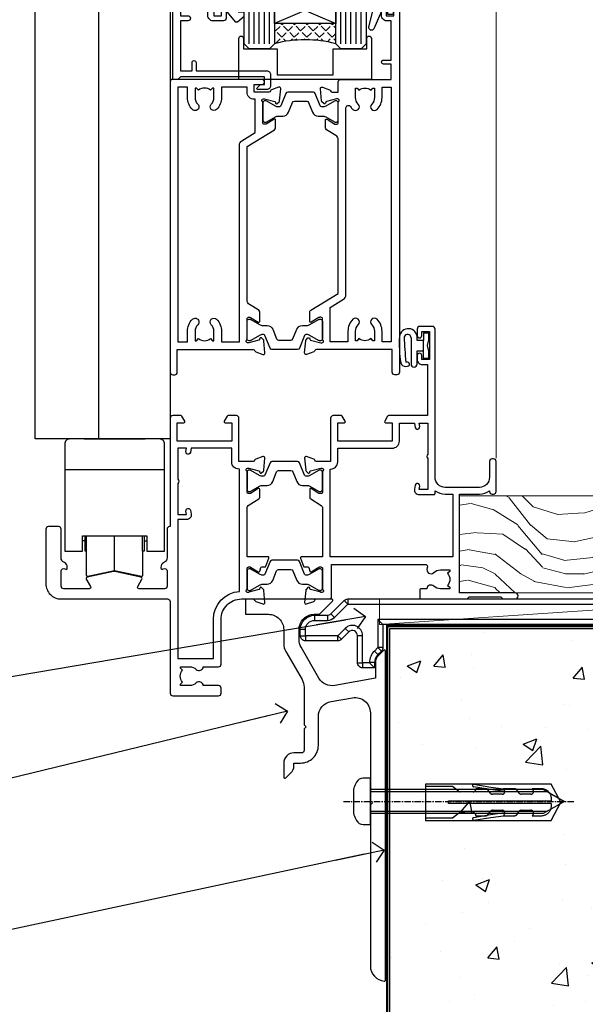
# Model space of a CAD drawing. Units: millimetres. Extents: x -33 to 7753, y -825 to 1143.
# Drawn here: x 5507 to 5618, y 100 to 293 of the extents above; entities that cross this region are included whole.
import ezdxf
from ezdxf import colors
from ezdxf.entities.mleader import LeaderData, LeaderLine
from ezdxf.math import Vec2, Vec3

# ---------------------------------------------------------------- set-up
doc = ezdxf.new("R2010")
doc.units = ezdxf.units.MM
doc.linetypes.add('CENTERLINE', pattern=[2, 1.25, -0.25, 0.25, -0.25])
doc.linetypes.add('Dashed', pattern=[564.444447, 282.222223, -282.222223])
doc.layers.add('Aluminium Systems Ltd Joinery Detail', color=7, linetype='Continuous')
doc.layers.add('Aluminium Systems Ltd Notes', color=7, linetype='Continuous')
doc.styles.get("Standard").update_dxf_attribs({"font": 'arial.ttf'})

# ---------------------------------------------------------------- blocks, each defined once
blk = doc.blocks.new('AS454-Elev')
at = {"color": 8}
for p, q in [((-6, 25.87), (6, 25.87)), ((-9.8, 19.87), (9.8, 19.87)), ((-5.8, 5.87), (-6.3, 5.87)), ((-5.5, 3.87), (-5.5, 6.87)), ((0, 0), (0, 6.87)), ((5.5, 3.87), (5.5, 6.87)), ((5.8, 5.87), (6.3, 5.87))]:
    blk.add_line(p, q, dxfattribs=at)
blk.add_lwpolyline([(-6.3, 6.87), (6.3, 6.87), (6.3, 3.87), (9.8, 3.87), (9.8, 24.87, 0.414214), (8.8, 25.87), (6, 25.87), (6, 25.87), (6, 25.87), (6, 25.87), (-6, 25.87), (-6, 25.87), (-6, 25.87), (-6, 25.87), (-8.8, 25.87, 0.414214), (-9.8, 24.87), (-9.8, 3.87), (-6.3, 3.87)], format="xyb", close=True, dxfattribs=at)
blk.add_lwpolyline([(5.8, 6.87), (5.8, 3.87), (5.5, 3.87), (5.5, -0.93, -0.477679), (5.26, -1.13), (0, 0), (-5.26, -1.13, -0.477679), (-5.5, -0.93), (-5.5, 3.87), (-5.8, 3.87), (-5.8, 6.87)], format="xyb", dxfattribs=at)
blk = doc.blocks.new('Tech 953241')
at = {"color": 2}
blk.add_lwpolyline([(8.99, 3.85), (9.75, 1.95, 0.305731), (10.87, 1.2), (11.74, 1.2, -0.131652), (12.34, 1.04), (14.05, 0.05, 0.131652), (14.25, 0), (14.4, 0, 0.414214), (14.8, 0.4), (14.8, 3.8, 0.414214), (14.4, 4.2), (14.25, 4.2, 0.131652), (14.05, 4.15), (12.34, 3.16, -0.131652), (11.74, 3), (11.56, 3, -0.305731), (11.28, 3.19), (10.29, 5.65, 0.305731), (9.92, 5.9), (9.92, 5.9), (4.88, 5.9, 0.305731), (4.51, 5.65), (3.52, 3.19, -0.305731), (3.24, 3), (3.06, 3, -0.131652), (2.46, 3.16), (0.75, 4.15, 0.131652), (0.55, 4.2), (0.4, 4.2, 0.414214), (0, 3.8), (0, 0.4, 0.414214), (0.4, 0), (0.55, 0, 0.131652), (0.75, 0.05), (2.46, 1.04, -0.131652), (3.06, 1.2), (3.93, 1.2, 0.305731), (5.05, 1.95), (5.81, 3.85, -0.305731), (6.18, 4.1), (8.62, 4.1, -0.305731)], format="xyb", close=True, dxfattribs=at)
blk = doc.blocks.new('14CCB')
blk.add_blockref('Tech 953241', (0, 0))
blk = doc.blocks.new('V201-22378')
at = {"ltscale": 0.2, "flags": 128}
for points in [[(27.44, 6.7), (29.29, 6.7), (29.29, 6.4), (28.86, 6.04, -0.36397), (28.86, 3.66), (29.29, 3.3), (29.29, 3), (27.44, 3, -0.19526), (26.15, 3.52, 0.640824), (24.79, 3), (23.59, 3, 0.414214), (23.39, 2.8), (23.39, 1.2, 0.414214), (23.59, 1), (32.69, 1), (33.09, 1.4), (39.29, 1.4), (39.69, 1), (42.09, 1, 1), (42.09, 2.2), (31.19, 2.2), (31.19, 21.6), (35.09, 21.6, 0.158527), (37.09, 22.25), (37.09, 22.1, 0.414214), (37.59, 21.6), (37.89, 21.6, 0.414214), (38.39, 22.1), (38.39, 28, 0.414214), (37.89, 28.5), (37.59, 28.5, 0.414214), (37.09, 28), (37.09, 24.9, -0.414214), (35.09, 22.9), (28.39, 22.9, -0.414214), (26.39, 24.9), (26.39, 54, 0.414217), (25.89, 54.5), (23.39, 54.5, 0.414214), (22.89, 54), (22.89, 52.7, 1), (23.79, 52.7), (23.79, 53.5), (25.29, 53.5), (25.29, 48), (23.79, 48), (23.79, 48.8, 1), (22.89, 48.8), (22.89, 48, 0.414214), (23.89, 47), (24.89, 47), (24.89, 37), (17.27, 37, 0.267949), (17.09, 36.9), (16.52, 35.9, 0.57735), (16.69, 35.6), (17.99, 35.6), (17.99, 32), (7.29, 32), (7.29, 35.6), (8.59, 35.6, 0.57735), (8.76, 35.9), (8.18, 36.9, 0.267949), (8.01, 37), (6.39, 37, 0.414214), (5.89, 36.5), (5.89, 28), (3.09, 28, -0.359642), (2.79, 28.24, 0.263852), (2.6, 28.47), (1.19, 28.98, 0.548619), (0.79, 28.67), (1, 26.31, 0.176327), (1.08, 26.12), (1.45, 25.76, 0.198912), (1.59, 25.7, 0.065543), (1.64, 25.71, 0.267949), (1.78, 25.85), (1.83, 26.02, -0.267949), (1.97, 26.16), (3.95, 26.69, -0.065543), (4.03, 26.7), (4.19, 26.7, -0.688501), (4.39, 26.18, 0.213422), (4.29, 25.95), (4.29, 22, -0.414214), (3.99, 21.7), (3.77, 21.7, -0.137852), (3.61, 21.74), (2.09, 22.67, 0.585498), (1.79, 22.5), (1.79, 20.97, 0.261434), (1.98, 20.63), (4.05, 19.37, -0.261434), (4.29, 18.94), (4.29, 9.3), (0.2, 9.3, 0.520567), (0.01, 9.03), (0.59, 7.43, 0.315299), (0.78, 7.3), (1.41, 7.3, -0.339454), (1.61, 7.15), (1.8, 6.45, 0.500738), (2.09, 6.33), (3.61, 7.26, -0.137852), (3.77, 7.3), (3.99, 7.3, -0.414214), (4.29, 7), (4.29, 3.05, 0.213422), (4.39, 2.82, -0.688501), (4.19, 2.3), (4.03, 2.3, -0.065543), (3.95, 2.31), (1.97, 2.84, -0.267949), (1.83, 2.98), (1.78, 3.15, 0.267949), (1.64, 3.29, 0.065543), (1.59, 3.3, 0.198912), (1.45, 3.24), (1.08, 2.88, 0.176327), (1, 2.69), (0.79, 0.33, 0.548619), (1.19, 0.02), (2.6, 0.53, 0.263851), (2.79, 0.76, -0.359641), (3.09, 1), (5.59, 1, 0.414214), (6.09, 1.5), (6.09, 7.8), (24.41, 7.8, -0.548783), (24.87, 7.09, 0.83334), (26.15, 6.18, -0.19526)], [(29.89, 9.3), (5.79, 9.3), (5.79, 26.5), (5.89, 26.5, 0.414214), (7.29, 27.9), (7.29, 30.6), (17.99, 30.6, 0.414214), (19.39, 32), (19.39, 35.5), (22.35, 35.5), (22.5, 34.67, 1), (23.38, 34.83), (23.26, 35.5), (24.99, 35.5), (24.99, 29.4, 0.5), (24.99, 28.6), (24.99, 22.5), (23.26, 22.5), (23.38, 23.17, 1), (22.5, 23.33), (22.36, 22.56, 0.466308), (23.25, 21.5), (26.19, 21.5, 0.414214), (26.39, 21.7), (26.39, 22.25, 0.158527), (28.39, 21.6), (29.89, 21.6)]]:
    blk.add_lwpolyline(points, format="xyb", close=True, dxfattribs=at)
blk = doc.blocks.new('V204-22381')
at = {"ltscale": 0.2, "flags": 128}
for points in [[(8.76, 21.45, -0.57735), (8.5, 21), (3.5, 21, -0.414214), (3, 21.5), (3, 24.5, -0.57735), (3.75, 24.93), (3.9, 24.85, 0.57735), (4.2, 25.02), (4.2, 25.25, 0.267949), (3.7, 26.12), (3.5, 26.23, -0.267949), (3, 27.1), (3, 32.7, 0.414214), (2.5, 33.2), (0.5, 33.2, 0.414214), (0, 32.7), (0, 22, 0.414214), (3, 19), (23.9, 19, -0.414214), (24.4, 18.5), (24.4, 0.5, 0.414214), (24.9, 0), (33.9, 0, 0.414214), (34.4, 0.5), (34.4, 1.5, 0.414214), (33.9, 2), (30.9, 2, 0.640824), (29.54, 2.52, -0.19526), (28.25, 2), (26.4, 2), (26.4, 2.3), (26.83, 2.66, -0.36397), (26.83, 5.04), (26.4, 5.4), (26.4, 5.7), (28.25, 5.7, -0.19526), (29.54, 5.18, 0.640824), (30.9, 5.7), (33.9, 5.7, 0.414214), (34.4, 6.2), (34.4, 15, -0.414214), (38.4, 19), (40.7, 19, -0.359641), (40.99, 18.76, 0.263851), (41.19, 18.53), (42.6, 18.02, 0.548619), (43, 18.33), (42.79, 20.69, 0.176327), (42.71, 20.88), (42.34, 21.24, 0.198912), (42.2, 21.3, 0.065543), (42.15, 21.29, 0.267949), (42.01, 21.15), (41.96, 20.98, -0.267949), (41.82, 20.84), (39.84, 20.31, -0.065543), (39.76, 20.3), (39.6, 20.3, -0.688501), (39.4, 20.82, 0.213422), (39.5, 21.05), (39.5, 25, -0.414214), (39.8, 25.3), (40.02, 25.3, -0.137852), (40.18, 25.26), (41.7, 24.33, 0.500738), (41.99, 24.45), (42.18, 25.15, -0.339454), (42.37, 25.3), (43.01, 25.3, 0.315299), (43.19, 25.43), (43.78, 27.03, 0.520567), (43.59, 27.3), (39.5, 27.3), (39.5, 36.94, -0.261434), (39.74, 37.37), (41.81, 38.63, 0.261434), (42, 38.97), (42, 40.5, 0.585498), (41.7, 40.67), (40.18, 39.74, -0.137852), (40.02, 39.7), (39.8, 39.7, -0.414214), (39.5, 40), (39.5, 43.95, 0.213422), (39.4, 44.18, -0.688501), (39.6, 44.7), (39.76, 44.7, -0.065543), (39.84, 44.69), (41.82, 44.16, -0.267949), (41.96, 44.02), (42.01, 43.85, 0.267949), (42.15, 43.71, 0.065543), (42.2, 43.7, 0.198912), (42.34, 43.76), (42.71, 44.12, 0.176327), (42.79, 44.31), (43, 46.67, 0.548619), (42.6, 46.98), (41.19, 46.47, 0.263852), (40.99, 46.24, -0.359642), (40.7, 46), (37.9, 46), (37.9, 54.5, 0.414214), (37.4, 55), (35.78, 55, 0.267949), (35.6, 54.9), (35.03, 53.9, 0.57735), (35.2, 53.6), (36.5, 53.6), (36.5, 50), (25.8, 50), (25.8, 53.6), (27.1, 53.6, 0.57735), (27.27, 53.9), (26.7, 54.9, 0.267949), (26.52, 55), (24.9, 55, 0.414214), (24.4, 54.5), (24.4, 33.2), (24.3, 33.2, 0.414214), (23.8, 32.7), (23.8, 27.1, -0.267949), (23.3, 26.23), (23.1, 26.12, 0.267949), (22.6, 25.25), (22.6, 25.02, 0.57735), (22.9, 24.85), (23.05, 24.93, -0.57735), (23.8, 24.5), (23.8, 21.5, -0.414214), (23.3, 21), (18.3, 21, -0.57735), (18.04, 21.45), (18.86, 22.87, 0.508804), (18.66, 23.31), (13.51, 24.42, 0.106263), (13.29, 24.42), (8.14, 23.31, 0.508804), (7.94, 22.87)], [(32.9, 15, -0.393051), (38, 20.49), (38, 44.5), (37.9, 44.5, -0.414214), (36.5, 45.9), (36.5, 48.6), (28.54, 48.6), (28.39, 47.77, -1), (27.51, 47.93), (27.63, 48.6), (25.9, 48.6), (25.9, 42.5, -0.5), (25.9, 41.7), (25.9, 35.6), (27.63, 35.6), (27.51, 36.27, -1), (28.39, 36.43), (28.53, 35.66, -0.466308), (27.64, 34.6), (25.9, 34.6), (25.9, 7.3), (32.9, 7.3)]]:
    blk.add_lwpolyline(points, format="xyb", close=True, dxfattribs=at)
blk = doc.blocks.new('V204-14CCB-V201')
for name, p in [('V201-22378', (25.61, 18)), ('V204-22381', (-24.4, 0)), ('14CCB', (15.1, 40.1)), ('14CCB', (15.1, 20.7))]:
    blk.add_blockref(name, p)
blk = doc.blocks.new('V212-22389')
at = {"flags": 128}
for points in [[(0.9, 0, 0.414214), (1.4, 0.5), (1.4, 5), (16.3, 5, -0.359641), (16.59, 4.76, 0.263851), (16.79, 4.53), (18.2, 4.02, 0.087489), (18.3, 4, 0.414214), (18.6, 4.3, 0.02182), (18.6, 4.33), (18.39, 6.69, 0.176327), (18.31, 6.88), (17.94, 7.24, 0.198912), (17.8, 7.3, 0.065543), (17.75, 7.29, 0.267949), (17.61, 7.15), (17.56, 6.98, -0.267949), (17.42, 6.84), (15.44, 6.31, -0.065543), (15.36, 6.3), (15.2, 6.3, -0.688501), (15, 6.82, 0.213422), (15.1, 7.05), (15.1, 11, -0.414214), (15.4, 11.3), (15.62, 11.3, -0.137852), (15.78, 11.26), (17.3, 10.33, 0.585498), (17.6, 10.5), (17.6, 12.33, 0.261434), (17.41, 12.67), (15.58, 13.79, -0.261434), (15.1, 14.64), (15.1, 44.83), (20.51, 48.13, 0.261434), (20.7, 48.47), (20.7, 50, 0.585498), (20.4, 50.17), (18.88, 49.24, -0.137852), (18.72, 49.2), (18.5, 49.2, -0.414214), (18.2, 49.5), (18.2, 53.45, 0.213422), (18.1, 53.68, -0.688501), (18.3, 54.2), (18.46, 54.2, -0.065543), (18.54, 54.19), (20.52, 53.66, -0.267949), (20.66, 53.52), (20.71, 53.35, 0.267949), (20.85, 53.21, 0.065543), (20.9, 53.2, 0.198912), (21.04, 53.26), (21.41, 53.62, 0.176327), (21.49, 53.81), (21.7, 56.17, 0.02182), (21.7, 56.2, 0.414214), (21.4, 56.5, 0.087489), (21.3, 56.48), (19.89, 55.97, 0.263851), (19.69, 55.74, -0.359641), (19.4, 55.5), (16.5, 55.5), (16.5, 57), (18, 57, 1.000028), (18, 58), (0.5, 58, 0.414214), (0, 57.5), (0, 0.5, 0.414214), (0.5, 0)], [(16.7, 54.1), (16.5, 54.1, -0.414214), (15.1, 55.5), (15.1, 56.5), (10.1, 56.5), (10.1, 54.45, -0.197279), (9.13, 52.1, -1), (8.07, 53.15, 0.197279), (8.6, 54.45), (8.6, 56.3), (8.3, 56.3), (7.94, 55.87, 0.36397), (5.56, 55.87), (5.2, 56.3), (4.9, 56.3), (4.9, 54.45, 0.197279), (5.43, 53.15, -1), (4.37, 52.1, -0.197279), (3.4, 54.45), (3.4, 56.5), (1.5, 56.5), (1.5, 6.5), (3.4, 6.5), (3.4, 8.55, -0.197279), (4.37, 10.9, -1), (5.43, 9.85, 0.197279), (4.9, 8.55), (4.9, 6.7), (5.2, 6.7), (5.56, 7.13, 0.36397), (7.94, 7.13), (8.3, 6.7), (8.6, 6.7), (8.6, 8.55, 0.197279), (8.07, 9.85, -1), (9.13, 10.9, -0.197279), (10.1, 8.55), (10.1, 6.5), (13.6, 6.5), (13.6, 45.11, -0.261434), (14.08, 45.96), (16.7, 47.56)]]:
    blk.add_lwpolyline(points, format="xyb", close=True, dxfattribs=at)
blk = doc.blocks.new('V213-22390')
at = {"flags": 128}
for points in [[(4.1, 48.47), (4.1, 50, -0.585498), (4.4, 50.17), (5.92, 49.24, 0.137852), (6.08, 49.2), (6.3, 49.2, 0.414214), (6.6, 49.5), (6.6, 53.45, -0.213422), (6.7, 53.68, 0.688501), (6.5, 54.2), (6.34, 54.2, 0.065543), (6.26, 54.19), (4.28, 53.66, 0.267949), (4.14, 53.52), (4.09, 53.35, -0.267949), (3.95, 53.21, -0.065543), (3.9, 53.2, -0.198912), (3.76, 53.26), (3.39, 53.62, -0.176327), (3.31, 53.81), (3.1, 56.17, -0.02182), (3.1, 56.2, -0.414214), (3.4, 56.5, -0.087489), (3.5, 56.48), (4.91, 55.97, -0.263851), (5.11, 55.74, 0.359641), (5.4, 55.5), (6.6, 55.5), (6.6, 57.5, -0.414214), (7.1, 58), (17, 58), (17, 61), (15.5, 61, -1), (15.5, 61.8), (17, 61.8), (17, 69.5), (16.1, 69.5, -0.414214), (15.1, 70.5), (15.1, 71.3, -1), (16, 71.3), (16, 70.5), (17.5, 70.5), (17.5, 76), (16, 76), (16, 75.2, -1), (15.1, 75.2), (15.1, 76.5, -0.414214), (15.6, 77), (18.1, 77, -0.414214), (18.6, 76.5), (18.6, 0.5, -0.414214), (18.1, 0), (17.7, 0, -0.414214), (17.2, 0.5), (17.2, 5), (2.3, 5, 0.359641), (2.01, 4.76, -0.26385), (1.81, 4.53), (0.4, 4.02, -0.548619), (0, 4.33), (0.21, 6.69, -0.176327), (0.29, 6.88), (0.66, 7.24, -0.57735), (0.99, 7.15), (1.04, 6.98, 0.267949), (1.18, 6.84), (3.16, 6.31, 0.065543), (3.24, 6.3), (3.4, 6.3, 0.688501), (3.6, 6.82, -0.213422), (3.5, 7.05), (3.5, 11, 0.414214), (3.2, 11.3), (2.98, 11.3, 0.137852), (2.82, 11.26), (1.3, 10.33, -0.585498), (1, 10.5), (1, 12.33, -0.261434), (1.19, 12.67), (6.6, 15.97), (6.6, 46.16, 0.261434), (6.12, 47.01), (4.29, 48.13, -0.261434)], [(10.53, 53.15, -0.197279), (10, 54.45), (10, 56.3), (10.3, 56.3), (10.66, 55.87, -0.36397), (13.04, 55.87), (13.4, 56.3), (13.7, 56.3), (13.7, 54.45, -0.197279), (13.17, 53.15, 1), (14.23, 52.1, 0.197279), (15.2, 54.45), (15.2, 56.5), (17, 56.5), (17, 6.5), (15.2, 6.5), (15.2, 8.55, 0.197279), (14.23, 10.9, 1), (13.17, 9.85, -0.197279), (13.7, 8.55), (13.7, 6.7), (13.4, 6.7), (13.04, 7.13, -0.36397), (10.66, 7.13), (10.3, 6.7), (10, 6.7), (10, 8.55, -0.197279), (10.53, 9.85, 1), (9.47, 10.9, 0.197279), (8.5, 8.55), (8.5, 6.5), (5, 6.5), (5, 13.24), (7.62, 14.84, 0.261434), (8.1, 15.69), (8.1, 52.39, -0.750696), (9.02, 52.65, 0.053376), (9.47, 52.1, 1)]]:
    blk.add_lwpolyline(points, format="xyb", close=True, dxfattribs=at)
blk = doc.blocks.new('V212-14CCB-V213')
for name, p in [('V213-22390', (26.4, 0)), ('V212-22389', (0, 0)), ('14CCB', (18.2, 49.6))]:
    blk.add_blockref(name, p)
at = {"xscale": -1, "rotation": 180}
blk.add_blockref('14CCB', (15.1, 10.9), dxfattribs=at)
blk = doc.blocks.new('DY611-comp')
at = {"color": 0}
for p, q in [((4.7, 6.73), (5.7, 6.73)), ((4.7, 6.73), (4.7, 5.24)), ((5.7, 6.73), (5.7, 5.36)), ((2.25, 5.73), (2.25, 0.6)), ((3.45, 5.24), (3.45, 5.73)), ((4.7, 5.24), (3.45, 5.24)), ((4.7, 3.22), (4.7, 5.24)), ((5.7, 5.36), (5.4, 4.23)), ((5.4, 4.23), (5.7, 3.11)), ((3.45, 0.6), (3.45, 3.22)), ((3.45, 3.22), (4.7, 3.22)), ((4.7, 1.73), (4.7, 3.22)), ((5.7, 3.11), (5.7, 1.73)), ((1.22, 0.14), (1.57, 0.17)), ((1.53, 0.96), (1.23, 0.95)), ((5.7, 1.73), (4.7, 1.73))]:
    blk.add_line(p, q, dxfattribs=at)
for centre, radius, start, end in [((25.63, 4.66), 25.7, 177.035, 188.5389), ((1.7, 5.81), 1.75, 357.5286, 174.1572), ((1.55, 5.73), 0.7, 0, 162.7552), ((82.76, 9.07), 81.93, 182.1869, 185.6891), ((1.16, 1.14), 1, 197.4943, 273.4646), ((1.55, 0.57), 0.4, 273.4646, 93.4646), ((2.85, 0.6), 0.6, 180, 0)]:
    blk.add_arc(centre, radius, start, end, dxfattribs=at)
blk = doc.blocks.new('MG001B')
blk.add_lwpolyline([(-12.1, 2.05), (-12.1, 0), (-5.5, 0), (-5.5, -5.1), (5.5, -5.1), (5.5, 0), (12.1, 0), (12.1, 2.05, -1), (13, 2.05), (13, -6), (-13, -6), (-13, 2.05, -1)], format="xyb", close=True)
blk = doc.blocks.new('V182-22337')
at = {"flags": 128}
blk.add_lwpolyline([(0.5, 21), (10, 21, -0.414214), (10.5, 20.5), (10.5, 19.2, -1), (9.6, 19.2), (9.6, 20), (8.1, 20), (8.1, 14.5), (9.6, 14.5), (9.6, 15.3, -1), (10.5, 15.3), (10.5, 14, -0.414214), (10, 13.5), (7.9, 13.5, -0.414214), (6.9, 14.5), (6.9, 19.5), (1.5, 19.5), (1.5, 14.5), (3, 14.5, -1), (3, 13.5), (1.5, 13.5), (1.5, 3.7), (3.8, 3.7), (3.8, 5.3, -1), (4.6, 5.3), (4.6, 3.7), (18.45, 3.7, -0.414214), (19.2, 2.95), (19.2, 0.75, -0.414214), (18.45, 0), (16.7, 0, -0.668179), (16.56, 0.34), (17.22, 1), (18, 1), (18, 2.5), (1.5, 2.5), (1, 2), (0.2, 2, -0.414214), (0, 2.2), (0, 20.5, -0.41305)], format="xyb", close=True, dxfattribs=at)
blk = doc.blocks.new('DY435')
blk.add_lwpolyline([(4.25, 4.89), (4.25, 7.83), (5.25, 8.46), (5.25, 9.96), (0.33, 9.53, 0.36397), (0.15, 9.34), (0, 7.68), (1.75, 7.68), (1.75, 4.68), (0, 4.52), (0, 4.22), (3.54, 0), (3.95, 0), (5.25, 1.1), (5.25, 1.9), (4.25, 1.81), (4.25, 3.69), (5.25, 4.18), (5.25, 4.98)], format="xyb", close=True)
blk = doc.blocks.new('DY221-Comp')
blk.add_lwpolyline([(-1.82, -0.88), (-2.1, -0.96, 0.339454), (-2.25, -1.15), (-2.25, -1.8, -0.105249), (-2.27, -1.88), (-3.79, -5.3, -0.913392), (-4.74, -4.98), (-3.77, -1.02, 0.125736), (-3.77, -0.92), (-4, -0.05, -0.131652), (-4, 0.05), (-3.77, 0.92, 0.125736), (-3.77, 1.02), (-4.74, 4.98, -0.913392), (-3.79, 5.3), (-2.27, 1.88, -0.105249), (-2.25, 1.8), (-2.25, 1.15, 0.339454), (-2.1, 0.96), (-1.82, 0.88)], format="xyb")
blk.add_lwpolyline([(0, 1.12), (-0.3, 0), (0, -1.13), (0, -2.5), (-1, -2.5), (-1, -1.12, -0.447214), (-2.25, 0, -0.447214), (-1, 1.12), (-1, 2.5), (0, 2.5)], format="xyb", close=True)
blk = doc.blocks.new('TL40 Bifold Door Sill')
at = {"layer": 'Aluminium Systems Ltd Joinery Detail'}
h = blk.add_hatch(dxfattribs=at)
h.set_pattern_fill('ANGLE', color=256, scale=0.25, angle=45)
h.set_pattern_definition([(45, (-107.7282, 107.9999), (-1.23479, 1.23479), [1.27, -0.47625]), (135, (-107.7282, 107.9999), (-1.23479, -1.23479), [1.27, -0.47625])])
h.paths.add_polyline_path([(-85.28, 113), (-85.28, 109, 0.12986), (-97.28, 109), (-97.28, 113)])
for p, q in [((-102.28, 109), (-102.28, 181.47)), ((-101.28, 109), (-101.28, 181.47)), ((-100.28, 109), (-100.28, 181.47)), ((-99.28, 109), (-99.28, 181.47)), ((-98.28, 109), (-98.28, 181.47)), ((-84.28, 109), (-84.28, 181.47)), ((-83.28, 109), (-83.28, 181.47)), ((-82.28, 109), (-82.28, 181.47)), ((-81.28, 109), (-81.28, 181.47)), ((-80.28, 109), (-80.28, 181.47)), ((-85.28, 118.13), (-97.28, 113)), ((-97.28, 118.13), (-85.28, 113))]:
    blk.add_line(p, q, dxfattribs=at)
at = {"layer": 'Aluminium Systems Ltd Joinery Detail', "lineweight": 5}
blk.add_line((-53.78, 181.47), (-53.78, 27.62), dxfattribs=at)
blk.add_line((-53.78, 181.47), (-53.78, 27.62), dxfattribs=at)
at = {"layer": 'Aluminium Systems Ltd Joinery Detail'}
for points in [[(-97.28, 181.47), (-97.28, 109), (-98.28, 108), (-98.28, 108), (-102.28, 108), (-103.28, 109), (-103.28, 181.47)], [(-79.28, 181.47), (-79.28, 109), (-80.28, 108), (-80.28, 108), (-84.28, 108), (-85.28, 109), (-85.28, 181.47)], [(-117.78, 120.16), (-117.78, 31.42), (-144.28, 31.42), (-144.28, 120.16)], [(-131.78, 31.42), (-131.78, 120.16)]]:
    blk.add_lwpolyline(points, dxfattribs=at)
blk.add_lwpolyline([(-85.28, 113), (-97.28, 113), (-97.28, 118.13), (-85.28, 118.13)], close=True, dxfattribs=at)
blk.add_arc((-91.28, 86.29), 23.49, 75.202, 104.798, dxfattribs=at)
for name, p in [('DY435', (-108.53, 113.32)), ('DY221-Comp', (-74.02, 117.25)), ('V212-14CCB-V213', (-117.78, 44)), ('V182-22337', (-117.28, 100)), ('MG001B', (-91.28, 108)), ('V204-14CCB-V201', (-117.78, -19)), ('DY611-comp', (-72.73, 45.51)), ('AS454-Elev', (-128.68, 5.55))]:
    blk.add_blockref(name, p, dxfattribs=at)
blk = doc.blocks.new('Rawlplug')
at = {"color": 4, "linetype": 'Dashed'}
blk.add_lwpolyline([(-3.57, 0), (-3.57, -24.66), (0, -26.59), (3.57, -24.66), (3.57, 0)], close=True, dxfattribs=at)
for points in [[(-3.07, 0), (-3.07, -5.27), (-2.17, -6.48, -0.162386), (-2.07, -6.78), (-2.07, -9.38, -0.414214), (-2.57, -9.88), (-2.64, -9.88), (-2.64, -11.85, 0.236093), (-2.44, -12.25), (-1.78, -12.74, -0.236093), (-1.58, -13.14), (-1.58, -15.06, -0.618001), (-2.38, -15.46), (-2.64, -15.27), (-2.64, -17.49, 0.236093), (-2.44, -17.89), (-1.78, -18.38, -0.236093), (-1.58, -18.78), (-1.58, -20.7, -0.618001), (-2.38, -21.1), (-2.64, -20.91), (-2.64, -22.73, 0.472976), (-0.25, -24.69), (-0.25, -4.5), (0.25, -4.5), (0.25, -24.69, 0.472976), (2.64, -22.73), (2.64, -20.91), (2.38, -21.1, -0.618001), (1.58, -20.7), (1.58, -18.78, -0.236093), (1.78, -18.38), (2.44, -17.89, 0.236093), (2.64, -17.49), (2.64, -15.27), (2.38, -15.46, -0.618001), (1.58, -15.06), (1.58, -13.14, -0.236093), (1.78, -12.74), (2.44, -12.25, 0.236093), (2.64, -11.85), (2.64, -9.88), (2.57, -9.88, -0.414214), (2.07, -9.38), (2.07, -6.78, -0.162386), (2.17, -6.48), (3.07, -5.27), (3.07, 0)], [(-2.09, -15.56), (-2.5, -12.72), (-3.04, -9.42, 1), (-3.53, -9.5), (-2.99, -12.79), (-2.64, -15.27)], [(2.09, -15.56), (2.5, -12.72), (3.04, -9.42, -1), (3.53, -9.5), (2.99, -12.79), (2.64, -15.27)]]:
    blk.add_lwpolyline(points, format="xyb", dxfattribs=at)
blk = doc.blocks.new('JI834')
at = {"linetype": 'CENTERLINE'}
blk.add_line((0, 5.3), (0, -40.1), dxfattribs=at)
for p, q in [((-1.91, 0), (-1.91, -34.79)), ((1.91, 0), (1.91, -34.79))]:
    blk.add_line(p, q)
blk.add_lwpolyline([(4.55, 0), (4.55, 1.42, 0.269448), (3.79, 2.72, 0.057509), (2.62, 3.22, 0.072181), (2.06, 3.3), (-2.06, 3.3, 0.072181), (-2.62, 3.22, 0.057509), (-3.79, 2.72, 0.269448), (-4.55, 1.42), (-4.55, 0)], format="xyb", close=True)
blk.add_lwpolyline([(2.41, 0), (2.41, -33.92), (0, -38.1), (-2.41, -33.92), (-2.41, 0)])
blk = doc.blocks.new('Fibre Cement Sheet CC Concrete Floor Sill TL40')
at = {"flags": 128}
blk.add_lwpolyline([(13.97, 10.81), (18.47, 10.81, -0.414214), (21.47, 7.81), (21.47, 5.04, 0.131652), (21.87, 3.54), (25.07, -2, -0.131652), (25.47, -3.5), (25.47, -10.89), (25.87, -11.29), (25.47, -11.69), (25.47, -15.89, -0.414214), (24.97, -16.39), (23.47, -16.39, 0.414214), (21.47, -18.39), (21.47, -21.14, 0.668179), (21.9, -21.31), (22.88, -20.33, 0.198912), (23.47, -18.91), (23.47, -18.39), (24.77, -18.39, 0.414214), (28.27, -14.89), (28.27, -9.28, -0.36397), (30.75, -6.32), (34.95, -5.58, -0.466308), (38.47, -8.54), (38.47, -25.79), (38.87, -26.19), (38.47, -26.59), (38.47, -58.2, 0.387795), (41.2, -61.19, 0.441135), (41.47, -60.94), (41.47, 3.56, 0.668179), (41.04, 3.74), (40.06, 2.75, 0.198912), (39.47, 1.34), (39.47, -1.74), (31.48, -3.15, -0.315299), (28.36, -1.7), (24.87, 4.34, -0.131652), (24.47, 5.84), (24.47, 7.81, -0.414214), (27.47, 10.81), (28.37, 10.81, 0.198912), (28.54, 10.89), (31.04, 13.39, 0.668179), (30.87, 13.81), (13.97, 13.81), (13.97, 10.81)], format="xyb", dxfattribs=at)
at = {"layer": 'Aluminium Systems Ltd Joinery Detail', "rotation": 90}
for name, p in [('JI834', (38.47, -25.9, -1)), ('Rawlplug', (49.31, -26.08))]:
    blk.add_blockref(name, p, dxfattribs=at)
blk = doc.blocks.new('_Open90')
at = {"color": 0, "linetype": 'ByBlock', "lineweight": -2}
for p, q in [((-0.5, 0.5), (0, 0)), ((0, 0), (-2.44, 0)), ((0, 0), (-0.5, -0.5))]:
    blk.add_line(p, q, dxfattribs=at)
blk = doc.blocks.new('6.5x75 Hammer Screw')
for p, q in [((-3.85, 4.15), (3.85, 4.15)), ((3.85, 4.15), (3.23, 4.15)), ((-6.95, 0), (-6.95, 1.5)), ((-6.95, 0), (6.95, 0)), ((-3.22, -48), (-3.22, 0)), ((3.22, -48), (3.22, 0)), ((6.95, 0), (6.95, 1.5)), ((0.22, -48), (-0.22, -48)), ((-1.41, -69.3), (1.38, -69.03)), ((-1.3, -68.2), (1.27, -67.95)), ((-1.61, -71.19), (1.58, -70.89)), ((-1.51, -70.25), (1.48, -69.97)), ((-1.9, -73.68), (1.86, -73.32)), ((-1.81, -72.9), (1.77, -72.56)), ((-1.71, -72.08), (1.67, -71.76)), ((-2, -74.5), (1.95, -74.12)), ((-2, -74.5), (-2, -75.45)), ((2, -74.5), (2, -75.45)), ((-5.22, -76), (-2.25, -76.4)), ((2.25, -76.4), (5.22, -76))]:
    blk.add_line(p, q)
for centre, radius, start, end in [((-2.65, -0.4), 4.7, 104.823, 156.2272), ((2.65, -0.4), 4.7, 23.7728, 75.177), ((-229.88, -45.88), 226.67, 352.3642, 359.4645), ((-229.88, -45.88), 229.67, 352.3642, 359.4715), ((229.88, -45.88), 229.67, 180.5285, 187.6358), ((229.88, -45.88), 226.67, 180.5355, 187.6358), ((-2.37, -73.32), 0.546, 331.4544, 14.7898), ((2.32, -72.95), 0.546, 164.5946, 208.9721), ((2.32, -73.72), 0.546, 146.1373, 227.8116), ((-2.37, -74.09), 0.546, 312.1884, 33.6736)]:
    blk.add_arc(centre, radius, start, end)
blk.add_ellipse((0, -75.45), major_axis=(0, -5.4), ratio=0.37037, start_param=4.712389, end_param=7.853982)
blk = doc.blocks.new('Fibre Cement Sheet CC TL40 Floor Liner Hinged Door')
at = {"layer": 'Aluminium Systems Ltd Joinery Detail', "lineweight": 5}
h = blk.add_hatch(dxfattribs=at)
h.set_pattern_fill('WOOD-3', color=256, scale=97.5, angle=30, style=0, pattern_type=2)
h.set_pattern_definition([(4.7636, (491.725, -7171.138), (-330.0000284, -29.999746), [3.61248, -357.63537]), (348.6901, (495.325, -7170.838), (120.0000226, -29.999929), [4.58913, -148.38147]), (315, (499.825, -7171.738), (-3e-14, -30.00001), [3.39411, -39.03228]), (313.1524, (502.2249, -7174.138), (420.00008502, -449.99992613), [6.57951, -651.37185]), (347.0054, (506.7249, -7178.938), (-270.000023, 59.9999273), [4.00251, -396.24741]), (360, (510.625, -7179.838), (30, -30), [7.5, -22.5]), (9.4623, (518.125, -7179.838), (-150.0000232, -29.9999442), [3.64965, -178.83321]), (5.7106, (491.725, -7179.238), (-269.9999827, -30.0000394), [3.01497, -298.48131]), (360, (494.725, -7178.938), (30, -30), [4.5, -25.5]), (331.6992, (499.2249, -7178.938), (329.9998536, -180.0002662), [4.42944, -438.51525]), (307.875, (503.125, -7181.038), (-120.0000559, 149.999973), [6.84105, -335.21157]), (320.7106, (507.3249, -7186.438), (180.0000192, -149.99998896), [4.26381, -422.11632]), (353.6598, (510.625, -7189.138), (239.9999821, -30.0000474), [5.43324, -266.22831]), (11.8887, (516.0249, -7189.738), (-419.99991903, -90.00031606), [5.82495, -576.66969]), (6.7098, (491.7249, -7188.538), (270.00002993, 29.99981644), [5.13516, -508.3821]), (356.6335, (496.8249, -7187.938), (479.99997966, -30.0003289), [5.10882, -505.77279]), (326.3099, (501.925, -7188.238), (-59.999987, 30.00004), [5.40834, -102.75822]), (312.5104, (506.4249, -7191.238), (299.99972155, -330.0002602), [4.88364, -483.48096]), (345.0686, (509.7249, -7194.838), (330.00001605, -89.9999086), [4.65726, -461.06799]), (360, (514.225, -7196.038), (30, -30), [3.6, -26.4]), (12.9946, (517.8249, -7196.038), (270.000023, 59.9999273), [4.00251, -396.24741]), (360, (501.025, -7166.038), (30, -30), [0, -30]), (136.8476, (505.2249, -7170.538), (449.99992613, -420.00008502), [6.57951, -651.37185]), (153.4349, (500.425, -7196.038), (-29.999975, 30.00004), [2.68329, -64.39875]), (171.8699, (498.025, -7194.838), (-179.9999933, 29.9999807), [4.24263, -207.88938]), (203.1986, (493.825, -7194.238), (-149.999992, -60.0000398), [2.28474, -226.18845]), (333.4349, (505.225, -7170.538), (29.999975, -30.00004), [3.35409, -63.72795]), (353.2902, (508.2249, -7172.038), (-270.00002993, 29.99981644), [5.13516, -508.3821]), (10.1247, (513.3249, -7172.638), (509.99996369, 90.00025766), [8.53287, -844.75488]), (10.3048, (491.725, -7167.838), (180.0000288, 29.9998463), [3.35409, -332.05608]), (344.4759, (495.0249, -7167.238), (-330.00003074, 89.99993333), [5.60445, -554.84178]), (317.1211, (500.4249, -7168.738), (-390.0000238, 359.9999926), [5.7315, -567.41769]), (325.3048, (504.6249, -7172.638), (299.99982777, -210.0002583), [4.74342, -469.59822]), (350.5377, (508.525, -7175.338), (150.0000232, -29.9999442), [5.47449, -177.0084]), (6.5819, (513.9249, -7176.238), (-510.00004314, -59.99960101), [7.85175, -777.3234]), (8.1301, (491.725, -7175.338), (-179.9999933, -29.9999807), [4.24263, -207.88938]), (348.6901, (495.925, -7174.738), (120.0000226, -29.999929), [4.58913, -148.38147]), (317.4896, (500.4249, -7175.638), (-330.0002602, 299.99972155), [4.88364, -483.48096]), (315, (504.025, -7178.938), (-3e-14, -30.00001), [5.51544, -36.91098]), (342.646, (507.9249, -7182.838), (-390.00006057, 119.99983507), [5.02893, -497.86272]), (3.3665, (512.7249, -7184.338), (-479.99997966, -30.0003289), [5.10882, -505.77279]), (17.1027, (517.8249, -7184.038), (300.0000519, 89.9998648), [4.08045, -403.96368]), (8.7462, (491.7249, -7182.838), (209.9999801, 30.0001259), [3.94587, -390.64251]), (345.0686, (495.6249, -7182.238), (330.00001605, -89.9999086), [4.65726, -461.06799]), (327.9946, (500.125, -7183.438), (-149.9999683, 90.0000332), [5.6604, -277.35906]), (310.1009, (504.9249, -7186.438), (-329.9999418, 390.00005789), [7.45185, -737.7327]), (344.0546, (509.725, -7192.138), (-120.0000038, 29.9999967), [4.36806, -214.03524]), (6.009, (513.9249, -7193.338), (299.99999253, 29.99997952), [5.7315, -567.41769]), (23.1986, (519.625, -7192.738), (149.999992, 60.0000398), [2.28474, -226.18845]), (9.4623, (491.725, -7191.838), (-150.0000232, -29.9999442), [3.64965, -178.83321]), (349.992, (495.3249, -7191.238), (329.99998664, -60.00010416), [5.17881, -512.7015]), (322.5946, (500.4249, -7192.138), (389.99977395, -300.00029858), [6.42027, -635.60775]), (330.9454, (505.525, -7166.038), (210.0000115, -120.0000008), [3.08868, -305.78022]), (349.2157, (508.2249, -7167.538), (-479.9999851, 90.0000165), [6.41328, -634.91349]), (7.125, (514.525, -7168.738), (-210.0000114, -29.9999485), [7.25604, -234.6117])])
h.paths.add_polyline_path([(89.79, 17.31), (87.81, 19.08), (-7.59, 19.08), (-7.59, 0), (89.35, 0), (89.79, 0.41)])
h = blk.add_hatch(dxfattribs=at)
h.set_pattern_fill('HONEY', color=256, scale=0.221113, angle=360, style=0)
h.set_pattern_definition([(0, (-466.4952, -267.321), (1.0530483, 0.60797756), [0.7020322, -1.4040644]), (120, (-466.4952, -267.321), (-1.05304816, 0.6079778), [0.7020322, -1.4040644]), (60, (-466.4952, -267.321), (1e-07, 1.21595534), [-1.4040644, 0.7020322])])
edge = h.paths.add_edge_path()
edge.add_arc((53.83, -3.63), 2.5, 0, 180)
edge.add_arc((53.83, -3.63), 2.5, 180, 360)
h = blk.add_hatch(dxfattribs=at)
h.set_pattern_fill('NET', color=256, scale=0.442225, angle=225, style=0)
h.set_pattern_definition([(315, (-1833.9544, 4374.442), (-0.99282344, -0.99282344), []), (225, (-1833.9544, 4374.442), (-0.99282344, 0.99282344), [])])
edge = h.paths.add_edge_path()
edge.add_line((65.43, -6.19), (54.69, -6.2))
edge.add_arc((53.86, -3.74), 2.6, -71.2564, 76.9454)
edge.add_line((54.44, -1.2), (65.48, -1.2))
edge.add_arc((67.38, -3.71), 3.15, 127.1389, 231.8374)
at = {"elevation": -1}
blk.add_lwpolyline([(94.75, -5.84), (108.03, -5.84), (108.03, 12.16), (90.03, 12.16), (90.03, -2.3), (94.75, -5.84)], dxfattribs=at)
for centre, radius, start, end in [((92.89, -1.8, -1), 15.93, 18.1551, 61.2344), ((87.97, -9.74, -1), 19.11, 11.7794, 83.8215), ((86.34, -13.28, -1), 16.79, 26.345, 77.3246)]:
    blk.add_arc(centre, radius, start, end)
at = {"layer": 'Aluminium Systems Ltd Joinery Detail', "lineweight": 5}
blk.add_line((-23.3, -6.2), (50.64, -1.2), dxfattribs=at)
for points in [[(89.35, 0), (89.35, 0), (89.35, 0), (89.35, 0), (89.35, 0), (-7.59, 0), (-7.59, 19.08), (87.91, 19.08), (89.79, 17.31), (89.79, 0.41)], [(-23.3, -6.2), (50.64, -6.2), (50.64, -1.2), (-23.3, -1.2)]]:
    blk.add_lwpolyline(points, close=True, dxfattribs=at)
blk.add_lwpolyline([(54.42, -6.21), (65.43, -6.19, -0.491511), (65.48, -1.2), (54.44, -1.2, -0.810102)], format="xyb", close=True, dxfattribs=at)
at = {"layer": 'Aluminium Systems Ltd Joinery Detail', "lineweight": 5, "ltscale": 0.12}
blk.add_circle((53.83, -3.63), 2.5, dxfattribs=at)
blk.add_blockref('6.5x75 Hammer Screw', (43.06, 14.2))
blk = doc.blocks.new('MO252')
for p, q in [((9.34, 12.5), (8.63, 13.21)), ((9.34, 13.5), (9.34, 12.5)), ((84, 12.5), (84, 13.5)), ((85, 12.5), (84, 12.5)), ((2.8, 10.3), (2.8, 9.3)), ((5.31, 10.3), (5.31, 9.3)), ((6.01, 10.59), (6.72, 9.89)), ((8.82, 7.74), (9.52, 7.03)), ((16.23, 8.5), (15.23, 9.5)), ((85, 9.5), (84, 9.5)), ((84, 9.5), (84, 8.5)), ((1, 7.5), (0, 7.5)), ((0, 6.3), (1, 6.3)), ((1, 6.3), (1, 5.3)), ((7.38, 5.3), (7.38, 6.3)), ((7.38, 6.3), (8.09, 5.59)), ((11.23, 6.33), (12.23, 6.33)), ((16.23, 3.98), (15.23, 3.98)), ((15.23, 3.98), (15.94, 3.27)), ((14.54, 3.28), (15.24, 2.58)), ((11.23, 1), (12.23, 1)), ((12.23, 1), (12.23, 0)), ((14.6, 1.02), (13.6, 1.02)), ((13.6, 1), (14.6, 0))]:
    blk.add_line(p, q)
for points in [[(9.52, 7.03), (8.09, 5.59, -0.198912), (7.38, 5.3), (1, 5.3, -0.414214), (0, 6.3), (0, 7.5, -0.414214), (2.8, 10.3), (5.31, 10.3, 0.198912), (6.01, 10.59), (8.63, 13.21, -0.198912), (9.34, 13.5), (84, 13.5, -0.414214), (85, 12.5), (85, 9.5, -0.414214), (84, 8.5), (16.23, 8.5), (16.23, 3.98, -0.198912), (15.94, 3.27), (15.24, 2.58, 0.198912), (14.6, 1.02), (14.6, 0), (12.23, 0, -0.414214), (11.23, 1), (11.23, 6.33, 0.668179)], [(8.82, 7.74), (7.38, 6.3), (1, 6.3), (1, 7.5, -0.414214), (2.8, 9.3), (5.31, 9.3, 0.198912), (6.72, 9.89), (9.34, 12.5), (84, 12.5), (84, 9.5), (15.23, 9.5), (15.23, 3.98), (14.54, 3.28, 0.198912), (13.6, 1.02), (13.6, 1), (12.23, 1), (12.23, 6.33, 0.668179)]]:
    blk.add_lwpolyline(points, format="xyb", close=True)
blk = doc.blocks.new('90 Concrete Sill CC')
at = {"layer": 'Aluminium Systems Ltd Joinery Detail'}
h = blk.add_hatch(dxfattribs=at)
h.set_pattern_fill('AR-CONC', color=256, scale=0.15)
h.set_pattern_definition([(50, (-5502.435, -2529.092), (27.3277, -2.39086), [2.8575, -31.4325]), (355, (-5502.435, -2529.092), (-5.28651, 28.65853), [2.286, -25.14609]), (100.45144, (-5500.158, -2529.29), (22.04119, 26.26766), [2.4285, -26.71354]), (46.1842, (-5502.435, -2521.472), (40.66186, -6.30635), [4.28625, -47.14875]), (96.63556, (-5499.046, -2521.997), (35.61062, 37.11392), [3.64275, -40.07034]), (351.18415, (-5502.435, -2521.47), (35.61062, 37.11392), [3.429, -37.71896]), (21, (-5498.625, -2523.377), (22.74216, -15.33978), [2.8575, -31.4325]), (326, (-5498.625, -2523.377), (9.2703, 27.6282), [2.286, -25.146]), (71.45144, (-5496.73, -2524.655), (32.01246, 12.28842), [2.4285, -26.71349]), (37.5, (-5502.435, -2529.092), (0.46329, 12.683256), [0, -24.8412, 0, -25.527, 0, -25.24125]), (7.5, (-5502.435, -2529.092), (10.02295, 15.027086), [0, -14.5542, 0, -24.2697, 0, -9.62025]), (327.5, (-5510.931, -2529.092), (20.33859, -0.859312), [0, -9.525, 0, -29.718, 0, -39.4335]), (317.5, (-5514.741, -2529.092), (22.219377, 3.813974), [0, -12.3825, 0, -19.7358, 0, -28.0035])])
edge = h.paths.add_edge_path()
edge.add_line((79.91, 73.44), (79.91, -11.64))
edge.add_spline(control_points=[(79.91, -11.64), (206.92, -13.51), (203.26, 18.67), (209.78, 35.6), (209.42, 64.81), (211.98, 73.44)], knot_values=[177.537471, 177.537471, 177.537471, 177.537471, 227.455421, 263.56182, 289.18489, 289.18489, 289.18489, 289.18489], degree=3, periodic=0)
edge.add_line((211.98, 73.44), (79.91, 73.44))
at = {"layer": 'Aluminium Systems Ltd Joinery Detail', "linetype": 'Dashed', "ltscale": 0.01, "const_width": 0.5, "elevation": -1}
blk.add_lwpolyline([(79.41, -11.64), (79.41, 73.94), (210.39, 73.94)], dxfattribs=at)
at = {"layer": 'Aluminium Systems Ltd Joinery Detail', "elevation": -1}
blk.add_lwpolyline([(79.91, -11.64), (79.91, 73.44), (211.98, 73.44)], dxfattribs=at)
at = {"layer": 'Aluminium Systems Ltd Joinery Detail'}
blk.add_open_spline([(79.91, -11.64), (206.92, -13.51, -1), (203.26, 18.67, -0.99), (209.78, 35.6, -1), (209.42, 64.81, -1), (211.98, 73.44, -1)], degree=3, knots=[177.537471, 177.537471, 177.537471, 177.537471, 227.455421, 263.56182, 289.18489, 289.18489, 289.18489, 289.18489], dxfattribs=at)
blk = doc.blocks.new('Fibre Cement Sheet CC Concrete Floor Sill Text TL40')
at = {"layer": 'Aluminium Systems Ltd Notes', "color": 3, "lineweight": 5, "ltscale": 0.12}
ml = blk.add_multileader_mtext('Standard', dxfattribs=at)
ml.set_content('WANZ BAR LOCATION BRACKET', color=3)
ml.set_leader_properties(color=8)
ml.set_arrow_properties(name='OPEN90')
ml.build(insert=Vec2(0, 0))
ml.multileader.update_dxf_attribs({"text_left_attachment_type": 2, "text_right_attachment_type": 2})
ctx = ml.context
ctx.base_point, ctx.plane_origin = Vec3(-13.04, 96.88), Vec3(-58.59, 4.68)
ctx.left_attachment, ctx.right_attachment, ctx.text_align_type = 2, 2, 2
notes = []
notes.append((ctx, [(1, (1, 1, 0), (26.61, 96.88), (-1, 0), 6.29, [(0, [(143.68, 116.79)], 0, [])])]))
ctx.mtext.insert, ctx.mtext.width, ctx.mtext.defined_height, ctx.mtext.alignment, ctx.mtext.line_spacing_style, ctx.mtext.flow_direction = Vec3(18.31, 106.21), 49.8798, 9.45, 3, 2, 5
ml = blk.add_multileader_mtext('Standard', dxfattribs=at)
ml.set_content('WANZ SILL SUPPORT', color=3)
ml.set_leader_properties(color=8)
ml.set_arrow_properties(name='OPEN90')
ml.build(insert=Vec2(0, 0))
ml.multileader.update_dxf_attribs({"text_left_attachment_type": 2, "text_right_attachment_type": 2})
ctx = ml.context
ctx.base_point, ctx.plane_origin = Vec3(-12.66, 73.61), Vec3(195.32, 132.95)
ctx.left_attachment, ctx.right_attachment, ctx.text_align_type = 2, 2, 2
notes.append((ctx, [(0, (1, 1, 0), (26.86, 73.61), (-1, 0), 6.29, [(0, [(128.34, 98.26)], 0, [])])]))
ctx.mtext.insert, ctx.mtext.width, ctx.mtext.alignment, ctx.mtext.line_spacing_style, ctx.mtext.flow_direction = Vec3(18.57, 79.61), 49.8798, 3, 2, 5
ml = blk.add_multileader_mtext('Standard', dxfattribs=at)
ml.set_content('APPROVED WATER PROOFING', color=3)
ml.set_leader_properties(color=8)
ml.set_arrow_properties(name='OPEN90')
ml.build(insert=Vec2(0, 0))
ml.multileader.update_dxf_attribs({"text_left_attachment_type": 2, "text_right_attachment_type": 2})
ctx = ml.context
ctx.base_point, ctx.plane_origin = Vec3(-14.19, 45.3), Vec3(133.33, 78.28)
ctx.left_attachment, ctx.right_attachment, ctx.text_align_type = 2, 2, 2
notes.append((ctx, [(1, (1, 1, 0), (26.86, 45.3), (-1, 0), 6.29, [(0, [(147.31, 70.97)], 0, [])])]))
ctx.mtext.insert, ctx.mtext.width, ctx.mtext.alignment, ctx.mtext.line_spacing_style, ctx.mtext.flow_direction = Vec3(18.57, 54.63), 49.8798, 3, 2, 5
for ctx, leaders in notes:
    for number, flags, end, landing, length, lines in leaders:
        leader = LeaderData()
        leader.index, (leader.has_last_leader_line, leader.has_dogleg_vector, leader.attachment_direction) = number, flags
        leader.last_leader_point, leader.dogleg_vector, leader.dogleg_length = Vec3(end), Vec3(landing), length
        for number, points, colour, breaks in lines:
            line = LeaderLine()
            line.index, line.vertices, line.color, line.breaks = number, Vec3.list(points), colors.encode_raw_color(colour), breaks
            leader.lines.append(line)
        ctx.leaders.append(leader)

msp = doc.modelspace()

# ---------------------------------------------------------------- block references
msp.add_blockref('Fibre Cement Sheet CC TL40 Floor Liner Hinged Door', (5601.2, 180.43, 1))
at = {"layer": 'Aluminium Systems Ltd Joinery Detail'}
for name, p in [('TL40 Bifold Door Sill', (5654.59, 179.23, 2)), ('MO252', (5562.36, 165.73))]:
    msp.add_blockref(name, p, dxfattribs=at)
at = {"layer": 'Aluminium Systems Ltd Joinery Detail', "linetype": 'Dashed'}
msp.add_blockref('Fibre Cement Sheet CC Concrete Floor Sill TL40', (5537.64, 165.41), dxfattribs=at)
at = {"layer": 'Aluminium Systems Ltd Joinery Detail', "color": 6}
msp.add_blockref('90 Concrete Sill CC', (5500, 100), dxfattribs=at)
at = {"layer": 'Aluminium Systems Ltd Notes'}
msp.add_blockref('Fibre Cement Sheet CC Concrete Floor Sill Text TL40', (5431.51, 58.98), dxfattribs=at)

doc.saveas('drawing.dxf')
